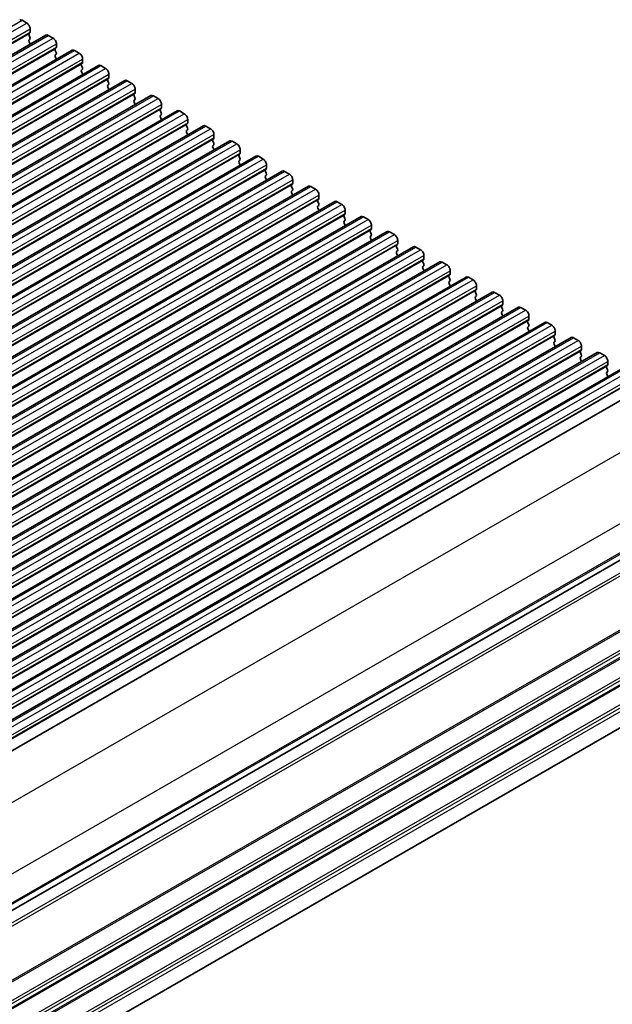
# Model space of a CAD drawing. Units: millimetres. Extents: x 29 to 4174, y 16 to 718.
# Drawn here: x 246 to 309, y 274 to 377 of the extents above; entities that cross this region are included whole.
import ezdxf

# ---------------------------------------------------------------- set-up
doc = ezdxf.new("R2010")
doc.units = ezdxf.units.MM
doc.header["$LTSCALE"] = 2
doc.layers.add('Visible (ISO)', color=7, linetype='Continuous', lineweight=35)
doc.layers.add('Visible Narrow (ISO)', color=7, linetype='Continuous', lineweight=25)

msp = doc.modelspace()

# ---------------------------------------------------------------- linework, layer by layer
at = {"layer": 'Visible (ISO)'}
for p, q in [((246.538, 377.4287), (247.033, 377.1437)), ((119.6457, 301.3483), (249.0462, 375.8652)), ((247.3582, 376.1061), (247.2734, 376.0242)), ((247.2734, 375.828), (247.3582, 375.6483)), ((247.3865, 376.5313), (247.3865, 376.1879)), ((249.2957, 375.8406), (249.7907, 375.5556)), ((247.3582, 375.4521), (247.2734, 375.3701)), ((247.2734, 375.1739), (247.3582, 374.9942)), ((250.116, 374.518), (250.0311, 374.4361)), ((250.1442, 374.9432), (250.1442, 374.5999)), ((122.4034, 299.7603), (251.8039, 374.2771)), ((250.0311, 374.2399), (250.116, 374.0602)), ((250.116, 373.864), (250.0311, 373.7821)), ((250.0311, 373.5859), (250.116, 373.4062)), ((252.0534, 374.2526), (252.5484, 373.9675)), ((125.1611, 298.1722), (254.5616, 372.689)), ((252.8737, 372.93), (252.7888, 372.848)), ((252.7888, 372.6518), (252.8737, 372.4722)), ((252.902, 373.3552), (252.902, 373.0118)), ((254.8111, 372.6645), (255.3061, 372.3795)), ((252.8737, 372.2759), (252.7888, 372.194)), ((252.7888, 371.9978), (252.8737, 371.8181)), ((255.6597, 371.7671), (255.6597, 371.4237)), ((127.9188, 296.5842), (257.3193, 371.101)), ((255.6314, 371.3419), (255.5465, 371.26)), ((255.5465, 371.0638), (255.6314, 370.8841)), ((255.6314, 370.6879), (255.5465, 370.6059)), ((255.5465, 370.4097), (255.6314, 370.2301)), ((257.5689, 371.0765), (258.0638, 370.7914)), ((130.6765, 294.9961), (260.0771, 369.5129)), ((258.3891, 369.7539), (258.3043, 369.6719)), ((258.3043, 369.4757), (258.3891, 369.296)), ((258.4174, 370.179), (258.4174, 369.8357)), ((260.3266, 369.4884), (260.8216, 369.2034)), ((258.3891, 369.0998), (258.3043, 369.0179)), ((258.3043, 368.8217), (258.3891, 368.642)), ((261.1751, 368.591), (261.1751, 368.2476)), ((133.4342, 293.408), (262.8348, 367.9248)), ((261.1468, 368.1658), (261.062, 368.0838)), ((261.062, 367.8876), (261.1468, 367.708)), ((261.1468, 367.5118), (261.062, 367.4298)), ((263.0843, 367.9003), (263.5793, 367.6153)), ((136.192, 291.82), (265.5925, 366.3368)), ((261.062, 367.2336), (261.1468, 367.0539)), ((263.9045, 366.5777), (263.8197, 366.4958)), ((263.8197, 366.2996), (263.9045, 366.1199)), ((263.9328, 367.0029), (263.9328, 366.6595)), ((265.842, 366.3123), (266.337, 366.0272)), ((263.9045, 365.9237), (263.8197, 365.8417)), ((263.8197, 365.6455), (263.9045, 365.4659)), ((266.6905, 365.4149), (266.6905, 365.0715)), ((138.9497, 290.2319), (268.3502, 364.7487)), ((266.6623, 364.9897), (266.5774, 364.9077)), ((266.5774, 364.7115), (266.6623, 364.5318)), ((266.6623, 364.3356), (266.5774, 364.2537)), ((268.5997, 364.7242), (269.0947, 364.4392)), ((141.7074, 288.6438), (271.1079, 363.1607)), ((266.5774, 364.0575), (266.6623, 363.8778)), ((269.42, 363.4016), (269.3351, 363.3197)), ((269.3351, 363.1234), (269.42, 362.9438)), ((269.4483, 363.8268), (269.4483, 363.4834)), ((271.3574, 363.1361), (271.8524, 362.8511)), ((269.42, 362.7476), (269.3351, 362.6656)), ((269.3351, 362.4694), (269.42, 362.2897)), ((272.206, 362.2387), (272.206, 361.8954)), ((144.4651, 287.0558), (273.8656, 361.5726)), ((272.1777, 361.8135), (272.0928, 361.7316)), ((272.0928, 361.5354), (272.1777, 361.3557)), ((272.1777, 361.1595), (272.0928, 361.0776)), ((274.1152, 361.5481), (274.6101, 361.263)), ((272.0928, 360.8813), (272.1777, 360.7017)), ((274.9354, 360.2255), (274.8505, 360.1435)), ((274.9637, 360.6507), (274.9637, 360.3073)), ((147.2228, 285.4677), (276.6234, 359.9845)), ((274.8505, 359.9473), (274.9354, 359.7676)), ((274.9354, 359.5714), (274.8505, 359.4895)), ((274.8505, 359.2933), (274.9354, 359.1136)), ((276.8729, 359.96), (277.3678, 359.675)), ((277.7214, 359.0626), (277.7214, 358.7192)), ((149.9805, 283.8796), (279.3811, 358.3965)), ((277.6931, 358.6374), (277.6083, 358.5555)), ((277.6083, 358.3593), (277.6931, 358.1796)), ((277.6931, 357.9834), (277.6083, 357.9014)), ((279.6306, 358.3719), (280.1256, 358.0869)), ((277.6083, 357.7052), (277.6931, 357.5255)), ((280.4508, 357.0493), (280.366, 356.9674)), ((280.4791, 357.4745), (280.4791, 357.1312)), ((152.7383, 282.2916), (282.1388, 356.8084)), ((280.366, 356.7712), (280.4508, 356.5915)), ((280.4508, 356.3953), (280.366, 356.3134)), ((280.366, 356.1172), (280.4508, 355.9375)), ((282.3883, 356.7839), (282.8833, 356.4988)), ((283.2368, 355.8865), (283.2368, 355.5431)), ((155.496, 280.7035), (284.8965, 355.2203)), ((283.2086, 355.4613), (283.1237, 355.3793)), ((283.1237, 355.1831), (283.2086, 355.0035)), ((285.146, 355.1958), (285.641, 354.9108)), ((283.2086, 354.8072), (283.1237, 354.7253)), ((283.1237, 354.5291), (283.2086, 354.3494)), ((285.9663, 353.8732), (285.8814, 353.7913)), ((285.9946, 354.2984), (285.9946, 353.955)), ((158.2537, 279.1155), (287.6542, 353.6323)), ((285.8814, 353.5951), (285.9663, 353.4154)), ((285.9663, 353.2192), (285.8814, 353.1372)), ((285.8814, 352.941), (285.9663, 352.7614)), ((287.9037, 353.6078), (288.3987, 353.3227)), ((161.0114, 277.5274), (290.4119, 352.0442)), ((288.724, 352.2852), (288.6391, 352.2032)), ((288.6391, 352.007), (288.724, 351.8273)), ((288.7523, 352.7103), (288.7523, 352.367)), ((290.6615, 352.0197), (291.1564, 351.7347)), ((288.724, 351.6311), (288.6391, 351.5492)), ((288.6391, 351.353), (288.724, 351.1733)), ((291.4817, 350.6971), (291.3968, 350.6152)), ((291.51, 351.1223), (291.51, 350.7789)), ((163.7691, 275.9393), (293.1697, 350.4561)), ((291.3968, 350.4189), (291.4817, 350.2393)), ((291.4817, 350.0431), (291.3968, 349.9611)), ((291.3968, 349.7649), (291.4817, 349.5852)), ((293.4192, 350.4316), (293.9141, 350.1466)), ((166.5268, 274.3513), (295.9274, 348.8681)), ((294.2394, 349.109), (294.1546, 349.0271)), ((294.1546, 348.8309), (294.2394, 348.6512)), ((294.2677, 349.5342), (294.2677, 349.1908)), ((296.1769, 348.8436), (296.6719, 348.5585)), ((294.2394, 348.455), (294.1546, 348.373)), ((294.1546, 348.1768), (294.2394, 347.9972)), ((297.0254, 347.9462), (297.0254, 347.6028)), ((169.2845, 272.7632), (298.6851, 347.28)), ((296.9971, 347.521), (296.9123, 347.439)), ((296.9123, 347.2428), (296.9971, 347.0631)), ((296.9971, 346.8669), (296.9123, 346.785)), ((296.9123, 346.5888), (296.9971, 346.4091)), ((298.9346, 347.2555), (299.4296, 346.9705)), ((172.0423, 271.1751), (301.4428, 345.692)), ((299.7548, 345.9329), (299.67, 345.851)), ((299.67, 345.6547), (299.7548, 345.4751)), ((299.7831, 346.3581), (299.7831, 346.0147)), ((301.6923, 345.6674), (302.1873, 345.3824)), ((299.7548, 345.2789), (299.67, 345.1969)), ((299.67, 345.0007), (299.7548, 344.821)), ((302.5409, 344.77), (302.5409, 344.4267)), ((174.8, 269.5871), (304.2005, 344.1039)), ((302.5126, 344.3448), (302.4277, 344.2629)), ((302.4277, 344.0667), (302.5126, 343.887)), ((302.5126, 343.6908), (302.4277, 343.6089)), ((304.45, 344.0794), (304.945, 343.7943)), ((177.5577, 267.999), (306.9582, 342.5158)), ((302.4277, 343.4126), (302.5126, 343.233)), ((305.2703, 342.7568), (305.1854, 342.6748)), ((305.1854, 342.4786), (305.2703, 342.299)), ((305.2986, 343.182), (305.2986, 342.8386)), ((307.2078, 342.4913), (307.7027, 342.2063)), ((305.2703, 342.1027), (305.1854, 342.0208)), ((305.1854, 341.8246), (305.2703, 341.6449)), ((308.0563, 341.5939), (308.0563, 341.2505)), ((180.3154, 266.411), (309.716, 340.9278)), ((308.028, 341.1687), (307.9431, 341.0868)), ((307.9431, 340.8906), (308.028, 340.7109)), ((308.028, 340.5147), (307.9431, 340.4327)), ((307.9431, 340.2365), (308.028, 340.0569)), ((183.5745, 265.0364), (312.5428, 339.3043)), ((190.425, 252.1991), (319.37, 326.4536)), ((190.425, 252.1991), (319.37, 326.4536)), ((190.4305, 234.6048), (318.6832, 308.4606))]:
    msp.add_line(p, q, dxfattribs=at)
for centre, major_axis, start_param, end_param in [((246.538, 377.0199), (-0.2495, 0.4333), 5.49972085, 6.28318531), ((247.033, 376.7349), (0.2495, -0.4333), 0.78733187, 2.3581282), ((247.3865, 375.8609), (-0.0998, 0.1733), 0.14383076, 1.43083298), ((247.2451, 376.2694), (0.0998, -0.1733), 0.14383076, 0.78733187), ((247.2451, 375.6153), (0.0998, -0.1733), 0.14383076, 1.43083298), ((249.2957, 375.4319), (-0.2495, 0.4333), 5.49972085, 6.28318531), ((249.7907, 375.1468), (0.2495, -0.4333), 0.78733187, 2.3581282), ((247.3865, 375.2069), (-0.0998, 0.1733), 0.14383076, 1.43083298), ((247.2451, 374.9613), (0.0998, -0.1733), 0.95497702, 1.43083298), ((250.0028, 374.6813), (0.0998, -0.1733), 0.14383076, 0.78733187), ((250.1442, 374.2728), (-0.0998, 0.1733), 0.14383076, 1.43083298), ((250.1442, 373.6188), (-0.0998, 0.1733), 0.14383076, 1.43083298), ((250.0028, 374.0273), (0.0998, -0.1733), 0.14383076, 1.43083298), ((252.0534, 373.8438), (-0.2495, 0.4333), 5.49972085, 6.28318531), ((252.5484, 373.5588), (0.2495, -0.4333), 0.78733187, 2.3581282), ((250.0028, 373.3732), (0.0998, -0.1733), 0.95497702, 1.43083298), ((252.902, 372.6848), (-0.0998, 0.1733), 0.14383076, 1.43083298), ((252.7605, 373.0932), (0.0998, -0.1733), 0.14383076, 0.78733187), ((252.7605, 372.4392), (0.0998, -0.1733), 0.14383076, 1.43083298), ((254.8111, 372.2557), (-0.2495, 0.4333), 5.49972085, 6.28318531), ((252.902, 372.0307), (-0.0998, 0.1733), 0.14383076, 1.43083298), ((252.7605, 371.7852), (0.0998, -0.1733), 0.95497702, 1.43083298), ((255.3061, 371.9707), (0.2495, -0.4333), 0.78733187, 2.3581282), ((255.5182, 371.5052), (0.0998, -0.1733), 0.14383076, 0.78733187), ((255.6597, 371.0967), (-0.0998, 0.1733), 0.14383076, 1.43083298), ((255.6597, 370.4427), (-0.0998, 0.1733), 0.14383076, 1.43083298), ((255.5182, 370.8511), (0.0998, -0.1733), 0.14383076, 1.43083298), ((257.5689, 370.6677), (-0.2495, 0.4333), 5.49972085, 6.28318531), ((258.0638, 370.3826), (0.2495, -0.4333), 0.78733187, 2.3581282), ((255.5182, 370.1971), (0.0998, -0.1733), 0.95497702, 1.43083298), ((258.4174, 369.5087), (-0.0998, 0.1733), 0.14383076, 1.43083298), ((258.276, 369.9171), (0.0998, -0.1733), 0.14383076, 0.78733187), ((260.3266, 369.0796), (-0.2495, 0.4333), 5.49972085, 6.28318531), ((258.4174, 368.8546), (-0.0998, 0.1733), 0.14383076, 1.43083298), ((258.276, 369.2631), (0.0998, -0.1733), 0.14383076, 1.43083298), ((258.276, 368.609), (0.0998, -0.1733), 0.95497702, 1.43083298), ((260.8216, 368.7946), (0.2495, -0.4333), 0.78733187, 2.3581282), ((261.1751, 367.9206), (-0.0998, 0.1733), 0.14383076, 1.43083298), ((261.1751, 367.2666), (-0.0998, 0.1733), 0.14383076, 1.43083298), ((261.0337, 368.329), (0.0998, -0.1733), 0.14383076, 0.78733187), ((261.0337, 367.675), (0.0998, -0.1733), 0.14383076, 1.43083298), ((263.0843, 367.4916), (-0.2495, 0.4333), 5.49972085, 6.28318531), ((263.5793, 367.2065), (0.2495, -0.4333), 0.78733187, 2.3581282), ((261.0337, 367.021), (0.0998, -0.1733), 0.95497702, 1.43083298), ((263.9328, 366.3325), (-0.0998, 0.1733), 0.14383076, 1.43083298), ((263.7914, 366.741), (0.0998, -0.1733), 0.14383076, 0.78733187), ((265.842, 365.9035), (-0.2495, 0.4333), 5.49972085, 6.28318531), ((263.9328, 365.6785), (-0.0998, 0.1733), 0.14383076, 1.43083298), ((263.7914, 366.0869), (0.0998, -0.1733), 0.14383076, 1.43083298), ((263.7914, 365.4329), (0.0998, -0.1733), 0.95497702, 1.43083298), ((266.337, 365.6184), (0.2495, -0.4333), 0.78733187, 2.3581282), ((266.6905, 364.7445), (-0.0998, 0.1733), 0.14383076, 1.43083298), ((266.6905, 364.0904), (-0.0998, 0.1733), 0.14383076, 1.43083298), ((266.5491, 365.1529), (0.0998, -0.1733), 0.14383076, 0.78733187), ((266.5491, 364.4989), (0.0998, -0.1733), 0.14383076, 1.43083298), ((268.5997, 364.3154), (-0.2495, 0.4333), 5.49972085, 6.28318531), ((269.0947, 364.0304), (0.2495, -0.4333), 0.78733187, 2.3581282), ((266.5491, 363.8448), (0.0998, -0.1733), 0.95497702, 1.43083298), ((269.4483, 363.1564), (-0.0998, 0.1733), 0.14383076, 1.43083298), ((269.3068, 363.5649), (0.0998, -0.1733), 0.14383076, 0.78733187), ((271.3574, 362.7274), (-0.2495, 0.4333), 5.49972085, 6.28318531), ((269.4483, 362.5024), (-0.0998, 0.1733), 0.14383076, 1.43083298), ((269.3068, 362.9108), (0.0998, -0.1733), 0.14383076, 1.43083298), ((269.3068, 362.2568), (0.0998, -0.1733), 0.95497702, 1.43083298), ((271.8524, 362.4423), (0.2495, -0.4333), 0.78733187, 2.3581282), ((272.206, 361.5683), (-0.0998, 0.1733), 0.14383076, 1.43083298), ((272.206, 360.9143), (-0.0998, 0.1733), 0.14383076, 1.43083298), ((272.0645, 361.9768), (0.0998, -0.1733), 0.14383076, 0.78733187), ((272.0645, 361.3228), (0.0998, -0.1733), 0.14383076, 1.43083298), ((274.1152, 361.1393), (-0.2495, 0.4333), 5.49972085, 6.28318531), ((274.6101, 360.8543), (0.2495, -0.4333), 0.78733187, 2.3581282), ((272.0645, 360.6687), (0.0998, -0.1733), 0.95497702, 1.43083298), ((274.9637, 359.9803), (-0.0998, 0.1733), 0.14383076, 1.43083298), ((274.8223, 360.3887), (0.0998, -0.1733), 0.14383076, 0.78733187), ((276.8729, 359.5512), (-0.2495, 0.4333), 5.49972085, 6.28318531), ((274.9637, 359.3262), (-0.0998, 0.1733), 0.14383076, 1.43083298), ((274.8223, 359.7347), (0.0998, -0.1733), 0.14383076, 1.43083298), ((274.8223, 359.0807), (0.0998, -0.1733), 0.95497702, 1.43083298), ((277.3678, 359.2662), (0.2495, -0.4333), 0.78733187, 2.3581282), ((277.7214, 358.3922), (-0.0998, 0.1733), 0.14383076, 1.43083298), ((277.58, 358.8007), (0.0998, -0.1733), 0.14383076, 0.78733187), ((277.58, 358.1466), (0.0998, -0.1733), 0.14383076, 1.43083298), ((279.6306, 357.9632), (-0.2495, 0.4333), 5.49972085, 6.28318531), ((280.1256, 357.6781), (0.2495, -0.4333), 0.78733187, 2.3581282), ((277.7214, 357.7382), (-0.0998, 0.1733), 0.14383076, 1.43083298), ((277.58, 357.4926), (0.0998, -0.1733), 0.95497702, 1.43083298), ((280.4791, 356.8041), (-0.0998, 0.1733), 0.14383076, 1.43083298), ((280.3377, 357.2126), (0.0998, -0.1733), 0.14383076, 0.78733187), ((280.4791, 356.1501), (-0.0998, 0.1733), 0.14383076, 1.43083298), ((280.3377, 356.5586), (0.0998, -0.1733), 0.14383076, 1.43083298), ((280.3377, 355.9045), (0.0998, -0.1733), 0.95497702, 1.43083298), ((282.3883, 356.3751), (-0.2495, 0.4333), 5.49972085, 6.28318531), ((282.8833, 356.0901), (0.2495, -0.4333), 0.78733187, 2.3581282), ((283.2368, 355.2161), (-0.0998, 0.1733), 0.14383076, 1.43083298), ((283.0954, 355.6245), (0.0998, -0.1733), 0.14383076, 0.78733187), ((283.0954, 354.9705), (0.0998, -0.1733), 0.14383076, 1.43083298), ((285.146, 354.787), (-0.2495, 0.4333), 5.49972085, 6.28318531), ((285.641, 354.502), (0.2495, -0.4333), 0.78733187, 2.3581282), ((283.2368, 354.562), (-0.0998, 0.1733), 0.14383076, 1.43083298), ((283.0954, 354.3165), (0.0998, -0.1733), 0.95497702, 1.43083298), ((285.8531, 354.0365), (0.0998, -0.1733), 0.14383076, 0.78733187), ((285.9946, 353.628), (-0.0998, 0.1733), 0.14383076, 1.43083298), ((285.9946, 352.974), (-0.0998, 0.1733), 0.14383076, 1.43083298), ((285.8531, 353.3824), (0.0998, -0.1733), 0.14383076, 1.43083298), ((287.9037, 353.199), (-0.2495, 0.4333), 5.49972085, 6.28318531), ((288.3987, 352.9139), (0.2495, -0.4333), 0.78733187, 2.3581282), ((285.8531, 352.7284), (0.0998, -0.1733), 0.95497702, 1.43083298), ((288.7523, 352.04), (-0.0998, 0.1733), 0.14383076, 1.43083298), ((288.6108, 352.4484), (0.0998, -0.1733), 0.14383076, 0.78733187), ((288.6108, 351.7944), (0.0998, -0.1733), 0.14383076, 1.43083298), ((290.6615, 351.6109), (-0.2495, 0.4333), 5.49972085, 6.28318531), ((291.1564, 351.3259), (0.2495, -0.4333), 0.78733187, 2.3581282), ((288.7523, 351.3859), (-0.0998, 0.1733), 0.14383076, 1.43083298), ((288.6108, 351.1403), (0.0998, -0.1733), 0.95497702, 1.43083298), ((291.3686, 350.8604), (0.0998, -0.1733), 0.14383076, 0.78733187), ((291.51, 350.4519), (-0.0998, 0.1733), 0.14383076, 1.43083298), ((291.51, 349.7979), (-0.0998, 0.1733), 0.14383076, 1.43083298), ((291.3686, 350.2063), (0.0998, -0.1733), 0.14383076, 1.43083298), ((293.4192, 350.0229), (-0.2495, 0.4333), 5.49972085, 6.28318531), ((293.9141, 349.7378), (0.2495, -0.4333), 0.78733187, 2.3581282), ((291.3686, 349.5523), (0.0998, -0.1733), 0.95497702, 1.43083298), ((294.2677, 348.8638), (-0.0998, 0.1733), 0.14383076, 1.43083298), ((294.1263, 349.2723), (0.0998, -0.1733), 0.14383076, 0.78733187), ((294.1263, 348.6183), (0.0998, -0.1733), 0.14383076, 1.43083298), ((296.1769, 348.4348), (-0.2495, 0.4333), 5.49972085, 6.28318531), ((294.2677, 348.2098), (-0.0998, 0.1733), 0.14383076, 1.43083298), ((294.1263, 347.9642), (0.0998, -0.1733), 0.95497702, 1.43083298), ((296.6719, 348.1498), (0.2495, -0.4333), 0.78733187, 2.3581282), ((296.884, 347.6842), (0.0998, -0.1733), 0.14383076, 0.78733187), ((297.0254, 347.2758), (-0.0998, 0.1733), 0.14383076, 1.43083298), ((297.0254, 346.6217), (-0.0998, 0.1733), 0.14383076, 1.43083298), ((296.884, 347.0302), (0.0998, -0.1733), 0.14383076, 1.43083298), ((298.9346, 346.8467), (-0.2495, 0.4333), 5.49972085, 6.28318531), ((299.4296, 346.5617), (0.2495, -0.4333), 0.78733187, 2.3581282), ((296.884, 346.3761), (0.0998, -0.1733), 0.95497702, 1.43083298), ((299.7831, 345.6877), (-0.0998, 0.1733), 0.14383076, 1.43083298), ((299.6417, 346.0962), (0.0998, -0.1733), 0.14383076, 0.78733187), ((301.6923, 345.2587), (-0.2495, 0.4333), 5.49972085, 6.28318531), ((299.7831, 345.0337), (-0.0998, 0.1733), 0.14383076, 1.43083298), ((299.6417, 345.4421), (0.0998, -0.1733), 0.14383076, 1.43083298), ((299.6417, 344.7881), (0.0998, -0.1733), 0.95497702, 1.43083298), ((302.1873, 344.9736), (0.2495, -0.4333), 0.78733187, 2.3581282), ((302.5409, 344.0996), (-0.0998, 0.1733), 0.14383076, 1.43083298), ((302.5409, 343.4456), (-0.0998, 0.1733), 0.14383076, 1.43083298), ((302.3994, 344.5081), (0.0998, -0.1733), 0.14383076, 0.78733187), ((302.3994, 343.8541), (0.0998, -0.1733), 0.14383076, 1.43083298), ((304.45, 343.6706), (-0.2495, 0.4333), 5.49972085, 6.28318531), ((304.945, 343.3856), (0.2495, -0.4333), 0.78733187, 2.3581282), ((302.3994, 343.2), (0.0998, -0.1733), 0.95497702, 1.43083298), ((305.2986, 342.5116), (-0.0998, 0.1733), 0.14383076, 1.43083298), ((305.1571, 342.92), (0.0998, -0.1733), 0.14383076, 0.78733187), ((307.2078, 342.0825), (-0.2495, 0.4333), 5.49972085, 6.28318531), ((305.2986, 341.8575), (-0.0998, 0.1733), 0.14383076, 1.43083298), ((305.1571, 342.266), (0.0998, -0.1733), 0.14383076, 1.43083298), ((305.1571, 341.612), (0.0998, -0.1733), 0.95497702, 1.43083298), ((307.7027, 341.7975), (0.2495, -0.4333), 0.78733187, 2.3581282), ((308.0563, 340.9235), (-0.0998, 0.1733), 0.14383076, 1.43083298), ((308.0563, 340.2695), (-0.0998, 0.1733), 0.14383076, 1.43083298), ((307.9149, 341.332), (0.0998, -0.1733), 0.14383076, 0.78733187), ((307.9149, 340.6779), (0.0998, -0.1733), 0.14383076, 1.43083298), ((307.9149, 340.0239), (0.0998, -0.1733), 0.95497702, 1.43083298)]:
    msp.add_ellipse(centre, major_axis=major_axis, ratio=0.57809312, start_param=start_param, end_param=end_param, dxfattribs=at)
at = {"layer": 'Visible Narrow (ISO)'}
for p, q in [((117.1375, 302.9119), (246.538, 377.4287)), ((117.6324, 302.6269), (247.033, 377.1437)), ((117.8728, 301.5073), (247.2734, 376.0242)), ((117.986, 302.0145), (247.3865, 376.5313)), ((117.986, 301.6711), (247.3865, 376.1879)), ((119.8952, 301.3238), (249.2957, 375.8406)), ((120.3901, 301.0388), (249.7907, 375.5556)), ((120.7437, 300.4264), (250.1442, 374.9432)), ((120.7437, 300.083), (250.1442, 374.5999)), ((120.6306, 299.9193), (250.0311, 374.4361)), ((122.6529, 299.7358), (252.0534, 374.2526)), ((123.1479, 299.4507), (252.5484, 373.9675)), ((123.3883, 298.3312), (252.7888, 372.848)), ((123.5014, 298.8384), (252.902, 373.3552)), ((123.5014, 298.495), (252.902, 373.0118)), ((125.4106, 298.1477), (254.8111, 372.6645)), ((125.9056, 297.8627), (255.3061, 372.3795)), ((126.2591, 297.2503), (255.6597, 371.7671)), ((126.2591, 296.9069), (255.6597, 371.4237)), ((126.146, 296.7432), (255.5465, 371.26)), ((128.1683, 296.5596), (257.5689, 371.0765)), ((128.6633, 296.2746), (258.0638, 370.7914)), ((128.9037, 295.1551), (258.3043, 369.6719)), ((129.0168, 295.6622), (258.4174, 370.179)), ((129.0168, 295.3189), (258.4174, 369.8357)), ((130.926, 294.9716), (260.3266, 369.4884)), ((131.421, 294.6865), (260.8216, 369.2034)), ((131.7746, 294.0742), (261.1751, 368.591)), ((131.6614, 293.567), (261.062, 368.0838)), ((131.7746, 293.7308), (261.1751, 368.2476)), ((133.6838, 293.3835), (263.0843, 367.9003)), ((134.1787, 293.0985), (263.5793, 367.6153)), ((134.4191, 291.979), (263.8197, 366.4958)), ((134.5323, 292.4861), (263.9328, 367.0029)), ((134.5323, 292.1427), (263.9328, 366.6595)), ((136.4415, 291.7954), (265.842, 366.3123)), ((136.9364, 291.5104), (266.337, 366.0272)), ((137.29, 290.898), (266.6905, 365.4149)), ((137.1769, 290.3909), (266.5774, 364.9077)), ((137.29, 290.5547), (266.6905, 365.0715)), ((139.1992, 290.2074), (268.5997, 364.7242)), ((139.6942, 289.9223), (269.0947, 364.4392)), ((139.9346, 288.8028), (269.3351, 363.3197)), ((140.0477, 289.31), (269.4483, 363.8268)), ((140.0477, 288.9666), (269.4483, 363.4834)), ((141.9569, 288.6193), (271.3574, 363.1361)), ((142.4519, 288.3343), (271.8524, 362.8511)), ((142.8054, 287.7219), (272.206, 362.2387)), ((142.6923, 287.2148), (272.0928, 361.7316)), ((142.8054, 287.3785), (272.206, 361.8954)), ((144.7146, 287.0313), (274.1152, 361.5481)), ((145.2096, 286.7462), (274.6101, 361.263)), ((145.45, 285.6267), (274.8505, 360.1435)), ((145.5631, 286.1338), (274.9637, 360.6507)), ((145.5631, 285.7905), (274.9637, 360.3073)), ((147.4723, 285.4432), (276.8729, 359.96)), ((147.9673, 285.1582), (277.3678, 359.675)), ((148.3209, 284.5458), (277.7214, 359.0626)), ((148.2077, 284.0387), (277.6083, 358.5555)), ((148.3209, 284.2024), (277.7214, 358.7192)), ((150.2301, 283.8551), (279.6306, 358.3719)), ((150.725, 283.5701), (280.1256, 358.0869)), ((150.9654, 282.4506), (280.366, 356.9674)), ((151.0786, 282.9577), (280.4791, 357.4745)), ((151.0786, 282.6144), (280.4791, 357.1312)), ((152.9878, 282.2671), (282.3883, 356.7839)), ((153.4827, 281.982), (282.8833, 356.4988)), ((153.8363, 281.3697), (283.2368, 355.8865)), ((153.7232, 280.8625), (283.1237, 355.3793)), ((153.8363, 281.0263), (283.2368, 355.5431)), ((155.7455, 280.679), (285.146, 355.1958)), ((156.2405, 280.394), (285.641, 354.9108)), ((156.594, 279.7816), (285.9946, 354.2984)), ((156.594, 279.4382), (285.9946, 353.955)), ((156.4809, 279.2745), (285.8814, 353.7913)), ((158.5032, 279.0909), (287.9037, 353.6078)), ((158.9982, 278.8059), (288.3987, 353.3227)), ((159.2386, 277.6864), (288.6391, 352.2032)), ((159.3517, 278.1935), (288.7523, 352.7103)), ((159.3517, 277.8502), (288.7523, 352.367)), ((161.2609, 277.5029), (290.6615, 352.0197)), ((161.7559, 277.2178), (291.1564, 351.7347)), ((162.1094, 276.6055), (291.51, 351.1223)), ((162.1094, 276.2621), (291.51, 350.7789)), ((161.9963, 276.0983), (291.3968, 350.6152)), ((164.0186, 275.9148), (293.4192, 350.4316)), ((164.5136, 275.6298), (293.9141, 350.1466)), ((164.754, 274.5103), (294.1546, 349.0271)), ((164.8672, 275.0174), (294.2677, 349.5342)), ((164.8672, 274.674), (294.2677, 349.1908)), ((166.7763, 274.3267), (296.1769, 348.8436)), ((167.2713, 274.0417), (296.6719, 348.5585)), ((167.6249, 273.4293), (297.0254, 347.9462)), ((167.6249, 273.086), (297.0254, 347.6028)), ((167.5117, 272.9222), (296.9123, 347.439)), ((169.5341, 272.7387), (298.9346, 347.2555)), ((170.029, 272.4536), (299.4296, 346.9705)), ((170.2695, 271.3341), (299.67, 345.851)), ((170.3826, 271.8413), (299.7831, 346.3581)), ((170.3826, 271.4979), (299.7831, 346.0147)), ((172.2918, 271.1506), (301.6923, 345.6674)), ((172.7868, 270.8656), (302.1873, 345.3824)), ((173.1403, 270.2532), (302.5409, 344.77)), ((173.0272, 269.7461), (302.4277, 344.2629)), ((173.1403, 269.9098), (302.5409, 344.4267)), ((175.0495, 269.5626), (304.45, 344.0794)), ((175.5445, 269.2775), (304.945, 343.7943)), ((175.7849, 268.158), (305.1854, 342.6748)), ((175.898, 268.6652), (305.2986, 343.182)), ((175.898, 268.3218), (305.2986, 342.8386)), ((177.8072, 267.9745), (307.2078, 342.4913)), ((178.3022, 267.6895), (307.7027, 342.2063)), ((178.6557, 267.0771), (308.0563, 341.5939)), ((178.5426, 266.57), (307.9431, 341.0868)), ((178.6557, 266.7337), (308.0563, 341.2505)), ((180.5649, 266.3864), (309.9655, 340.9032)), ((181.0599, 266.1014), (310.4604, 340.6182)), ((181.3003, 264.9819), (310.7009, 339.4987)), ((181.4135, 265.489), (310.814, 340.0058)), ((181.4135, 265.1457), (310.814, 339.6625)), ((187.6434, 261.9386), (316.7411, 336.281)), ((190.6619, 256.2044), (319.7235, 330.5261)), ((190.6766, 253.1632), (319.7235, 327.4764)), ((190.6766, 252.9993), (319.6528, 327.2718)), ((190.5061, 250.9391), (319.6528, 325.3097)), ((190.6143, 250.6747), (319.7235, 325.0237)), ((190.6766, 245.0286), (319.7235, 319.3418)), ((190.6766, 244.8647), (319.6528, 319.1372)), ((190.5061, 242.8045), (319.6528, 317.1751)), ((190.6143, 242.5401), (319.7235, 316.8891)), ((190.6766, 242.1671), (319.7235, 316.4804)), ((190.6766, 242.0033), (319.6528, 316.2758)), ((190.5061, 239.943), (319.6528, 314.3137)), ((190.6143, 239.6786), (319.7235, 314.0277)), ((190.6766, 239.3057), (319.7235, 313.6189)), ((190.6766, 239.1419), (319.6528, 313.4144)), ((190.5061, 237.0816), (319.6528, 311.4523)), ((190.6143, 236.8172), (319.7235, 311.1663)), ((190.6766, 236.4443), (319.7235, 310.7575))]:
    msp.add_line(p, q, dxfattribs=at)

doc.saveas('drawing.dxf')
